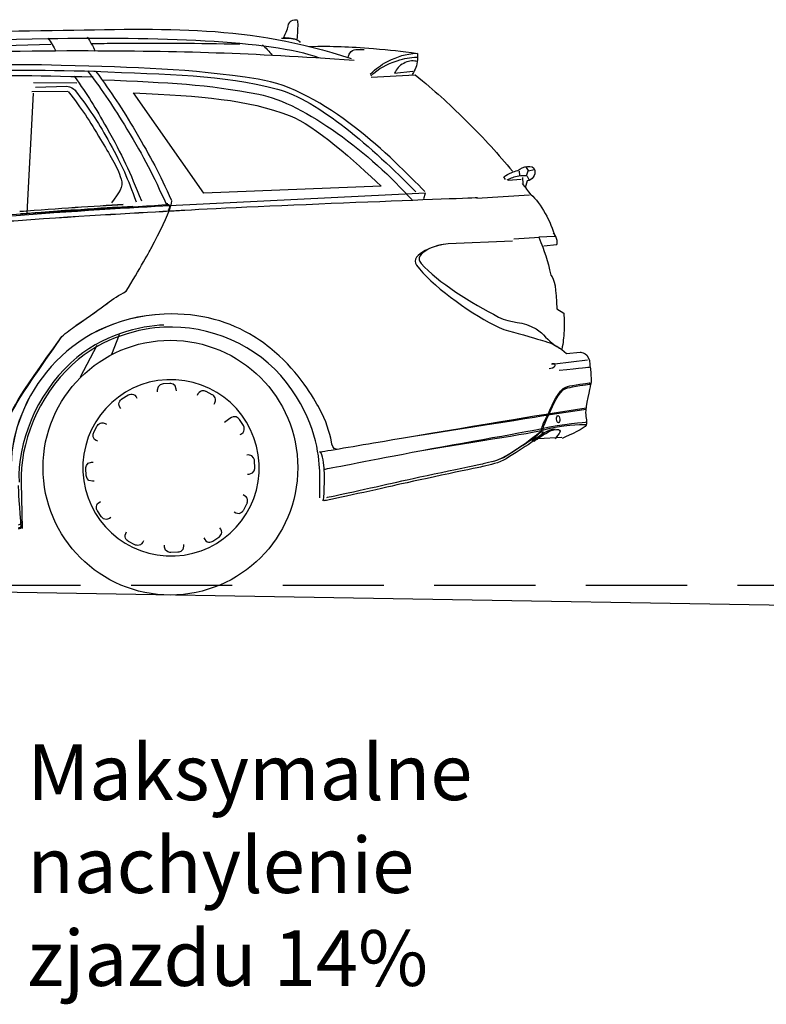
# Model space of a CAD drawing. Units: centimetres. Extents: x -385 to 415840, y -156229 to -101602.
# Drawn here: x 7132 to 9008, y -140709 to -138236 of the extents above; entities that cross this region are included whole.
import ezdxf

# ---------------------------------------------------------------- set-up
doc = ezdxf.new("R2010")
doc.units = ezdxf.units.CM
doc.linetypes.add('HIDDEN', pattern=[1.905, 1.27, -0.635])
doc.styles.get("Standard").update_dxf_attribs({"font": 'arial.ttf'})

msp = doc.modelspace()

# ---------------------------------------------------------------- linework, layer by layer
for p, q in [((7166.337, -138393.636), (7275.438, -138394.666)), ((7165.513, -138420.575), (7149.483, -138722.052)), ((7161.718, -138416.472), (7252.166, -138415.448)), ((8386.805, -138617.083), (8387.291, -138627.629)), ((8402.471, -138604.904), (8409.6, -138615.078)), ((8406.3, -138625.726), (8409.643, -138616.03)), ((8409.643, -138616.03), (8424.772, -138612.464)), ((8359.222, -138639.406), (8391.552, -138636.975)), ((8395.172, -138632.991), (8395.873, -138648.212)), ((8406.479, -138629.601), (8411.659, -138638.904)), ((8150.046, -138672.404), (8146.143, -138686.225)), ((8280.524, -138684.354), (8412.317, -138675.744)), ((8373.104, -138786.934), (8437.516, -138782.695)), ((7381.343, -139027.626), (7362.401, -139077.228)), ((7325.737, -139054.445), (7283.357, -139134.352)), ((8476.013, -139100.538), (8558.666, -139090.865)), ((6068.396, -139656.427), (10768.396, -139736.161))]:
    msp.add_line(p, q)
at = {"linetype": 'HIDDEN', "ltscale": 200}
msp.add_line((6268.396, -139656.427), (10768.396, -139656.427), dxfattribs=at)
msp.add_circle((7510.328, -139361.473), 319.963)
msp.add_ellipse((8484.668, -139239.615), major_axis=(0.417, -8.904), ratio=0.46091433)
for points in [[(7213.527, -138263.034), (7507.602, -138258.821), (7701.822, -138247.991), (7964.35, -138333.689)], [(7804.337, -138258.901), (7808.732, -138240.904), (7810.76, -138236.362), (7827.771, -138236.229)], [(7827.771, -138236.229), (7831.231, -138236.201), (7830.11, -138254.409), (7829.505, -138268.414)], [(6444.318, -138296.021), (6741.806, -138277.332), (6899.659, -138267.573), (7213.527, -138263.034)], [(7202.239, -138283.691), (7468.23, -138278.653), (7763.463, -138287.265), (7882.789, -138331.092)], [(7301.556, -138280.336), (7305.735, -138286.467), (7307.938, -138290.018), (7311.617, -138296.448)], [(7794.573, -138282.06), (7797.305, -138272.511), (7800.504, -138274.548), (7804.337, -138258.901)], [(7829.505, -138268.414), (7828.917, -138282.201), (7828.912, -138285.511), (7826.575, -138285.935)], [(6115.352, -138398.985), (6286.626, -138303.245), (6785.999, -138291.548), (7202.239, -138283.691)], [(6507.607, -138328.79), (6562.061, -138324.055), (6901.707, -138304.863), (7210.051, -138297.834)], [(7202.423, -138282.833), (7207.175, -138288.556), (7209.625, -138292.017), (7213.498, -138298.386)], [(7213.498, -138298.386), (7217.314, -138304.639), (7219.196, -138308.356), (7222.047, -138315.095)], [(7310.491, -138295.994), (7332.693, -138295.694), (7354.491, -138295.472), (7375.807, -138295.365)], [(7311.617, -138296.448), (7315.711, -138303.597), (7317.822, -138307.718), (7321.313, -138315.197)], [(7375.807, -138295.365), (7498.41, -138294.661), (7575.184, -138295.057), (7684.729, -138297.16)], [(7741.516, -138299.378), (7746.569, -138303.647), (7749.295, -138306.245), (7753.847, -138311.063)], [(7789.267, -138282.871), (7789.267, -138282.871), (7793.25, -138282.483), (7793.25, -138282.483)], [(7793.25, -138282.483), (7802.301, -138281.822), (7815.99, -138282.429), (7828.328, -138286.835)], [(7826.575, -138285.935), (7826.092, -138286.023), (7803.49, -138281.347), (7794.573, -138282.06)], [(7828.328, -138286.835), (7831.647, -138288.031), (7834.309, -138290.106), (7836.697, -138293.082)], [(7858.016, -138303.326), (7921.304, -138302.376), (7957.117, -138303.554), (8020.207, -138308.595)], [(7278.913, -138314.737), (6976.306, -138314.322), (6603.252, -138333.705), (6503.491, -138341.983)], [(7972.025, -138338.31), (7702.155, -138320.31), (7549.365, -138315.114), (7278.913, -138314.737)], [(7753.847, -138311.063), (7759.079, -138316.632), (7761.852, -138319.979), (7766.324, -138326.189)], [(7956.967, -138331.147), (7957.718, -138326.598), (7958.782, -138323.976), (7961.356, -138320.133)], [(7961.356, -138320.133), (7969.489, -138308.143), (7981.556, -138311.818), (7997.421, -138311.086)], [(8020.207, -138308.595), (8063.641, -138312.081), (8088.13, -138314.841), (8131.22, -138321.146)], [(8056.078, -138341.305), (8082.72, -138327.383), (8100.218, -138322.397), (8130.191, -138320.226)], [(8080.015, -138339.221), (8099.098, -138332.938), (8110.584, -138330.856), (8130.642, -138330.017)], [(8131.22, -138321.146), (8131.687, -138327.27), (8131.638, -138330.774), (8130.958, -138336.872)], [(7235.549, -138351.047), (6979.741, -138343.434), (6579.532, -138366.458), (6579.532, -138366.458)], [(7730.917, -138385.783), (7551.984, -138358.214), (7429.125, -138356.804), (7235.549, -138351.047)], [(8012.373, -138372.768), (8027.508, -138358.205), (8037.456, -138351.034), (8056.078, -138341.305)], [(8013.584, -138377.621), (8035.867, -138357.655), (8051.597, -138348.579), (8080.015, -138339.221)], [(8096.46, -138345.932), (8084.887, -138352.138), (8078.86, -138358.72), (8073.745, -138370.814)], [(8128.657, -138340.631), (8116.084, -138338.538), (8107.659, -138339.914), (8096.46, -138345.932)], [(8130.958, -138336.872), (8129.316, -138352.057), (8126.185, -138360.934), (8117.933, -138373.791)], [(6915.729, -138379.768), (7071.743, -138375.247), (7159.925, -138375.315), (7315.91, -138380.133)], [(6934.921, -138365.854), (7086.02, -138362.349), (7171.339, -138362.246), (7322.467, -138365.36)], [(7268.617, -138378.312), (7303.032, -138427.113), (7321.092, -138455.729), (7350.316, -138507.809)], [(7302.176, -138364.854), (7343.595, -138419.979), (7365.462, -138452.367), (7401.125, -138511.383)], [(7317.996, -138365.428), (7510.787, -138374.722), (7636.34, -138373.192), (7779.03, -138410.808)], [(7322.467, -138365.36), (7364.659, -138422.673), (7386.899, -138456.321), (7423.127, -138517.6)], [(8014.713, -138380.991), (8014.713, -138380.991), (8125.45, -138374.405), (8125.45, -138374.405)], [(8073.745, -138370.814), (8073.745, -138370.814), (8119.318, -138365.857), (8119.318, -138365.857)], [(8125.45, -138374.405), (8177.068, -138417.227), (8205.42, -138441.848), (8252.828, -138489.273)], [(7171.426, -138405.529), (7171.426, -138405.529), (7250.085, -138403.41), (7250.085, -138403.41)], [(7250.085, -138403.41), (7255.089, -138404.054), (7257.961, -138404.975), (7262.376, -138407.383)], [(7338.702, -138387.209), (7511.693, -138394.383), (7598.89, -138397.897), (7732.658, -138423.547)], [(8149.837, -138667.86), (8068.799, -138585.259), (7897.179, -138411.422), (7730.917, -138385.783)], [(7253.731, -138416.843), (7288.385, -138461.685), (7306.409, -138488.374), (7335.001, -138537.312)], [(7262.376, -138407.383), (7269.368, -138411.174), (7272.972, -138414.838), (7276.691, -138421.846)], [(7276.691, -138421.846), (7312.053, -138468.063), (7330.155, -138495.854), (7358.183, -138546.851)], [(7417.452, -138419.897), (7590.513, -138428.594), (7701.395, -138435.702), (7810.849, -138477.529)], [(7594.166, -138672.262), (7594.166, -138672.262), (7417.452, -138419.897), (7417.452, -138419.897)], [(7732.658, -138423.547), (7847.266, -138445.54), (8015.261, -138574.145), (8117.49, -138689.053)], [(7779.03, -138410.808), (7881.763, -138437.889), (8017.499, -138557.327), (8127.169, -138668.905)], [(7810.849, -138477.529), (7871.029, -138500.524), (7975.233, -138592.606), (8040.192, -138654.733)], [(8252.828, -138489.273), (8301.562, -138538.045), (8333.922, -138573.095), (8369.733, -138617.048)], [(7350.316, -138507.809), (7389.146, -138576.997), (7408.491, -138617.78), (7437.546, -138691.617)], [(7401.125, -138511.383), (7444.381, -138582.946), (7466.417, -138625), (7500.639, -138701.29)], [(7423.127, -138517.6), (7461.825, -138583.07), (7481.739, -138621.345), (7513.162, -138690.592)], [(7335.001, -138537.312), (7356.989, -138574.913), (7375.877, -138602.055), (7386.516, -138636.422)], [(7358.183, -138546.851), (7388.411, -138601.872), (7403.053, -138634.581), (7424.009, -138693.748)], [(8382.921, -138615.347), (8394.81, -138604.303), (8422.014, -138598.035), (8425.793, -138614.332)], [(8348.359, -138631.319), (8355.253, -138625.829), (8359.698, -138623.196), (8367.862, -138619.858)], [(8367.862, -138619.858), (8373.532, -138617.518), (8376.895, -138616.514), (8382.921, -138615.347)], [(8425.793, -138614.332), (8428.694, -138626.727), (8419.638, -138639.556), (8407.006, -138641.033)], [(7386.516, -138636.422), (7392.918, -138657.106), (7382.008, -138669.967), (7362.047, -138696.604)], [(8352.463, -138637.829), (8352.463, -138637.829), (8348.359, -138631.319), (8348.359, -138631.319)], [(8356.328, -138638.599), (8366.87, -138632.881), (8373.595, -138630.577), (8385.43, -138628.656)], [(8385.43, -138628.656), (8393.517, -138627.355), (8398.218, -138627.139), (8406.391, -138627.69)], [(8394.194, -138647.763), (8401.173, -138656.687), (8408.411, -138666.1), (8416.032, -138676.099)], [(8407.006, -138641.033), (8407.006, -138641.033), (8402.069, -138658.429), (8402.069, -138658.429)], [(7508.173, -138702.561), (7508.173, -138702.561), (8151.5, -138670.817), (8151.5, -138670.817)], [(8040.192, -138654.733), (8040.192, -138654.733), (7594.166, -138672.262), (7594.166, -138672.262)], [(8416.113, -138675.569), (8440.283, -138695.98), (8467.929, -138745.81), (8475.878, -138780.926)], [(7089.298, -138727.209), (7273.046, -138713.632), (7417.888, -138706), (7505.807, -138700.637)], [(7131.755, -138717.474), (7229.457, -138709.916), (7318.652, -138704.251), (7391.639, -138699.873)], [(7131.866, -138717.607), (7229.541, -138710.044), (7318.737, -138704.385), (7391.725, -138700.02)], [(7503.985, -138701.083), (7503.985, -138701.083), (7502.911, -138697.48), (7502.911, -138697.48)], [(7505.807, -138700.637), (7505.807, -138700.637), (7509.833, -138702.314), (7508.397, -138706.565)], [(7509.876, -138709.248), (7511.016, -138705.142), (7513.784, -138698.098), (7513.498, -138692.452)], [(7546.242, -138714.422), (7711.701, -138704.365), (8282.29, -138682.982), (8282.29, -138682.982)], [(7089.534, -138730.62), (7266.466, -138716.212), (7420.267, -138707.924), (7508.173, -138702.561)], [(7094.602, -138742.613), (7273.075, -138729.384), (7417.507, -138721.719), (7509.537, -138716.449)], [(7094.7, -138742.74), (7273.173, -138729.518), (7417.606, -138721.859), (7509.635, -138716.576)], [(7133.936, -138723.105), (7228.002, -138716.623), (7349.993, -138708.347), (7415.582, -138704.501)], [(7463.01, -138808.307), (7482.513, -138770.32), (7505.219, -138725.545), (7509.765, -138709.121)], [(7508.397, -138706.565), (7506.962, -138710.836), (7506.912, -138714.886), (7503.687, -138715.732)], [(7509.635, -138716.576), (7522.946, -138715.818), (7535.179, -138715.103), (7546.242, -138714.422)], [(8481.724, -138791.251), (8480.838, -138783.165), (8478.302, -138778.123), (8472.284, -138772.616)], [(8208.134, -138799.607), (8180.259, -138799.622), (8108.932, -138825.455), (8129.08, -138853.099)], [(8208.134, -138799.607), (8180.259, -138799.622), (8117.555, -138823.215), (8140.278, -138848.773)], [(8369.554, -138792.165), (8369.554, -138792.165), (8208.134, -138799.607), (8208.134, -138799.607)], [(8369.554, -138792.165), (8369.554, -138792.165), (8208.134, -138799.607), (8208.134, -138799.607)], [(8475.878, -138780.926), (8475.878, -138780.926), (8436.242, -138782.753), (8436.242, -138782.753)], [(8436.242, -138782.753), (8450.782, -138818.941), (8457.47, -138840.118), (8466.419, -138878.077)], [(8481.221, -138800.895), (8482.026, -138797.219), (8482.16, -138795.002), (8481.724, -138791.251)], [(7399.512, -138918.327), (7430.915, -138866.663), (7461.948, -138810.396), (7463.01, -138808.307)], [(8448.949, -138804.298), (8448.949, -138804.298), (8481.221, -138800.895), (8481.221, -138800.895)], [(8140.278, -138848.773), (8181.824, -138895.507), (8266.807, -138948.176), (8334.708, -138983.055)], [(8129.08, -138853.099), (8164.232, -138901.306), (8256.354, -138968.939), (8324.281, -139003.817)], [(8466.419, -138878.077), (8475.665, -138885.732), (8479.498, -138913.496), (8481.58, -138962.36)], [(7273.049, -139004.394), (7348.23, -138953.41), (7361.264, -138938.075), (7399.512, -138918.327)], [(7273.147, -139004.528), (7348.328, -138953.537), (7361.349, -138938.209), (7399.61, -138918.454)], [(8481.58, -138962.36), (8481.58, -138962.36), (8498.547, -138972.975), (8498.547, -138972.975)], [(8498.547, -138972.975), (8499.933, -138990.205), (8500.096, -139000.022), (8499.313, -139017.28)], [(7494.427, -138975.736), (7246.787, -138987.153), (7113.338, -139189.373), (7109.967, -139353.786)], [(8334.708, -138983.055), (8366.953, -138999.613), (8396.191, -138992.632), (8429.016, -139012.92)], [(7237.806, -139031.867), (7248.887, -139022.15), (7260.653, -139013.001), (7273.147, -139004.528)], [(7493.676, -139003.12), (7436.914, -139005.737), (7337.634, -139026.16), (7260.361, -139098.028)], [(8324.281, -139003.817), (8356.499, -139020.363), (8385.885, -139023.16), (8425.028, -139036.34)], [(8429.016, -139012.92), (8450.001, -139025.903), (8456.316, -139040.708), (8476.957, -139054.214)], [(8499.313, -139017.28), (8498.461, -139035.922), (8497.276, -139046.473), (8493.911, -139064.836)], [(7099.665, -139249.65), (7108.265, -139223.221), (7120.457, -139193.072), (7237.806, -139031.867)], [(7099.776, -139249.77), (7106.658, -139228.625), (7115.827, -139205.104), (7237.806, -139031.867)], [(7772.003, -139070.111), (7756.351, -139056.618), (7738.999, -139043.645), (7719.858, -139031.853)], [(8425.028, -139036.34), (8445.322, -139043.182), (8458.054, -139044.142), (8476.957, -139054.214)], [(7885.314, -139213.851), (7869.677, -139185.565), (7834.187, -139123.725), (7772.003, -139070.111)], [(8476.957, -139054.214), (8483.231, -139057.564), (8486.684, -139059.655), (8492.592, -139063.627)], [(8476.957, -139054.214), (8482.901, -139058.118), (8486.367, -139060.196), (8492.592, -139063.627)], [(8493.911, -139064.836), (8493.911, -139064.836), (8505.751, -139074.425), (8505.751, -139074.425)], [(8505.751, -139074.425), (8505.751, -139074.425), (8540.26, -139071.583), (8540.26, -139071.583)], [(8540.26, -139071.583), (8540.26, -139071.583), (8563.87, -139071.554), (8564.008, -139101.957)], [(7260.361, -139098.028), (7171.863, -139179.614), (7125.463, -139300.513), (7129.964, -139398.145)], [(7264.057, -139102.543), (7176.832, -139183.208), (7131.094, -139302.754), (7135.546, -139399.316)], [(8476.482, -139103.011), (8476.409, -139105.982), (8475.268, -139111.786), (8462.31, -139113.338)], [(8468.805, -139100.074), (8468.805, -139100.074), (8476.494, -139098.121), (8476.425, -139101.776)], [(8468.863, -139101.316), (8468.863, -139101.316), (8476.551, -139099.355), (8476.482, -139103.011)], [(8487.495, -139116.934), (8542.848, -139110.868), (8562.948, -139108.659), (8562.948, -139108.659)], [(7491.717, -139151.036), (7491.717, -139151.036), (7476.515, -139152.171), (7477.174, -139166.467)], [(7477.174, -139166.467), (7477.174, -139166.467), (7477.448, -139170.685), (7477.448, -139170.685)], [(7509.223, -139150.216), (7509.223, -139150.216), (7491.717, -139151.036), (7491.717, -139151.036)], [(7525.111, -139164.27), (7524.451, -139149.961), (7509.223, -139150.216), (7509.223, -139150.216)], [(7525.226, -139168.483), (7525.226, -139168.483), (7525.111, -139164.27), (7525.111, -139164.27)], [(7599.938, -139170.105), (7599.938, -139170.105), (7586.208, -139163.487), (7579.635, -139176.201)], [(7615.483, -139178.147), (7615.483, -139178.147), (7599.938, -139170.105), (7599.938, -139170.105)], [(8458.277, -139228.256), (8467.216, -139211.471), (8478.055, -139179.095), (8497.316, -139162.954)], [(8459.437, -139231.736), (8468.377, -139214.958), (8478.212, -139182.497), (8497.473, -139166.368)], [(8497.316, -139162.954), (8503.498, -139157.746), (8512.385, -139156.665), (8520.32, -139155.22)], [(8497.473, -139166.368), (8503.656, -139161.167), (8512.542, -139160.08), (8520.478, -139158.648)], [(8520.32, -139155.22), (8547.169, -139150.37), (8565.446, -139148.007), (8565.446, -139148.007)], [(8520.478, -139158.648), (8547.326, -139153.771), (8565.604, -139151.422), (8565.604, -139151.422)], [(7383.584, -139209.258), (7375.842, -139197.191), (7388.436, -139188.602), (7388.436, -139188.602)], [(7388.436, -139188.602), (7388.436, -139188.602), (7403.188, -139179.163), (7403.188, -139179.163)], [(7403.188, -139179.163), (7403.188, -139179.163), (7416.251, -139171.322), (7423.966, -139183.364)], [(7423.966, -139183.364), (7423.966, -139183.364), (7426.173, -139186.974), (7426.173, -139186.974)], [(7579.635, -139176.201), (7579.635, -139176.201), (7577.77, -139179.998), (7577.77, -139179.998)], [(7622.241, -139198.268), (7628.827, -139185.541), (7615.483, -139178.147), (7615.483, -139178.147)], [(7385.943, -139212.762), (7385.943, -139212.762), (7383.584, -139209.258), (7383.584, -139209.258)], [(7620.241, -139201.973), (7620.241, -139201.973), (7622.241, -139198.268), (7622.241, -139198.268)], [(7915.18, -139297.002), (7910.186, -139273.186), (7901.223, -139242.632), (7885.314, -139213.851)], [(8458.594, -139226.004), (8458.594, -139226.004), (8555.25, -139211.453), (8555.25, -139211.453)], [(8458.738, -139229.136), (8458.738, -139229.136), (8555.394, -139214.585), (8555.394, -139214.585)], [(7325.86, -139257.239), (7325.86, -139257.239), (7333.248, -139243.922), (7345.975, -139250.495)], [(7659.987, -139238.216), (7659.987, -139238.216), (7646.099, -139248.438), (7646.099, -139248.438)], [(7663.471, -139235.871), (7663.471, -139235.871), (7659.987, -139238.216), (7659.987, -139238.216)], [(7684.109, -139240.737), (7684.109, -139240.737), (7675.526, -139228.142), (7663.471, -139235.871)], [(7693.567, -139255.475), (7693.567, -139255.475), (7684.109, -139240.737), (7684.109, -139240.737)], [(8032.547, -139297.197), (8097.074, -139286.03), (8458.594, -139226.004), (8458.594, -139226.004)], [(8032.547, -139297.197), (8097.074, -139286.03), (8458.738, -139229.136), (8458.738, -139229.136)], [(8446.771, -139262.735), (8448.671, -139255.988), (8453.513, -139242.828), (8459.437, -139231.736)], [(7317.799, -139272.799), (7317.799, -139272.799), (7325.86, -139257.239), (7325.86, -139257.239)], [(7345.975, -139250.495), (7345.975, -139250.495), (7349.674, -139252.502), (7349.674, -139252.502)], [(7689.367, -139276.279), (7701.421, -139268.551), (7693.567, -139255.475), (7693.567, -139255.475)], [(8443.796, -139263.873), (8393.733, -139274.479), (8213.532, -139305.035), (8094.761, -139328.061)], [(8444.302, -139267.712), (8394.827, -139280.779), (8213.532, -139305.035), (8094.761, -139328.061)], [(8446.398, -139264.358), (8442.22, -139277.929), (8398.478, -139304.314), (8353.627, -139332.625)], [(8555.089, -139247.364), (8555.089, -139247.364), (8494.093, -139253.197), (8443.796, -139263.873)], [(8555.823, -139253.569), (8537.665, -139254.814), (8498.434, -139253.437), (8444.302, -139267.712)], [(8450.262, -139273.367), (8459.673, -139267.398), (8469.238, -139264.194), (8476.842, -139263.843)], [(8555.146, -139254.304), (8552.014, -139262.589), (8515.295, -139278.311), (8494.407, -139287.993)], [(7323.921, -139293.114), (7311.18, -139286.528), (7317.799, -139272.799), (7317.799, -139272.799)], [(7327.692, -139294.987), (7327.692, -139294.987), (7323.921, -139293.114), (7323.921, -139293.114)], [(7685.77, -139278.479), (7685.77, -139278.479), (7689.367, -139276.279), (7689.367, -139276.279)], [(8319.801, -139346.286), (8346.271, -139340.077), (8389.538, -139309.661), (8409.95, -139293.947)], [(8446.696, -139270.826), (8442.518, -139284.384), (8398.776, -139310.782), (8353.926, -139339.106)], [(8418.931, -139293.184), (8418.931, -139293.184), (8432.884, -139284.387), (8450.262, -139273.367)], [(8423.521, -139295.414), (8423.521, -139295.414), (8436.092, -139286.312), (8453.457, -139275.299)], [(8423.521, -139295.414), (8423.521, -139295.414), (8436.092, -139286.312), (8453.457, -139275.299)], [(8434.442, -139287.928), (8434.442, -139287.928), (8493.568, -139285.202), (8493.568, -139285.202)], [(7884.521, -139322.27), (7884.521, -139322.27), (7968.033, -139308.378), (8032.547, -139297.197)], [(7927.611, -139314.861), (7917.996, -139316.41), (7916.377, -139302.698), (7915.18, -139297.002)], [(7706.256, -139329.448), (7706.256, -139329.448), (7702.044, -139329.735), (7702.044, -139329.735)], [(7721.719, -139343.989), (7721.719, -139343.989), (7720.584, -139328.788), (7706.256, -139329.448)], [(7722.526, -139361.489), (7722.526, -139361.489), (7721.719, -139343.989), (7721.719, -139343.989)], [(8094.761, -139328.061), (7976.029, -139351.079), (7895.794, -139366.386), (7895.794, -139366.386)], [(8353.627, -139332.625), (8336.503, -139343.449), (8312.685, -139348.094), (8296.173, -139351.916)], [(8353.926, -139339.106), (8336.802, -139349.917), (8312.983, -139354.562), (8296.471, -139358.384)], [(7297.936, -139363.526), (7297.936, -139363.526), (7297.655, -139348.285), (7311.983, -139347.625)], [(7298.743, -139381.026), (7298.743, -139381.026), (7297.936, -139363.526), (7297.936, -139363.526)], [(7311.983, -139347.625), (7311.983, -139347.625), (7316.19, -139347.523), (7316.19, -139347.523)], [(7708.466, -139377.391), (7722.794, -139376.731), (7722.526, -139361.489), (7722.526, -139361.489)], [(8296.173, -139351.916), (8296.173, -139351.916), (8137.238, -139385.282), (8078.7, -139398.49)], [(8296.471, -139358.384), (8296.471, -139358.384), (8137.536, -139391.75), (8078.999, -139404.971)], [(7314.193, -139395.568), (7299.865, -139396.228), (7298.743, -139381.026), (7298.743, -139381.026)], [(7704.246, -139377.493), (7704.246, -139377.493), (7708.466, -139377.391), (7708.466, -139377.391)], [(7127.758, -139406.242), (7127.581, -139412.969), (7130.978, -139465.806), (7134.864, -139513.553)], [(7135.546, -139399.316), (7135.546, -139399.316), (7138.236, -139514.194), (7138.236, -139514.194)], [(7318.392, -139395.282), (7318.392, -139395.282), (7314.193, -139395.568), (7314.193, -139395.568)], [(8078.999, -139404.971), (8020.475, -139418.172), (7899.946, -139445.299), (7895.524, -139444.457)], [(8078.7, -139398.49), (8020.177, -139411.717), (7906.661, -139436.797), (7902.55, -139436.987)], [(7696.541, -139431.901), (7696.541, -139431.901), (7692.757, -139430.029), (7692.757, -139430.029)], [(7702.636, -139452.204), (7702.636, -139452.204), (7709.256, -139438.488), (7696.541, -139431.901)], [(7326.869, -139469.541), (7326.869, -139469.541), (7319.015, -139456.479), (7331.096, -139448.749)], [(7331.096, -139448.749), (7331.096, -139448.749), (7334.68, -139446.551), (7334.68, -139446.551)], [(7674.474, -139474.528), (7687.188, -139481.108), (7694.576, -139467.777), (7694.576, -139467.777)], [(7694.576, -139467.777), (7694.576, -139467.777), (7702.636, -139452.204), (7702.636, -139452.204)], [(7336.328, -139484.293), (7336.328, -139484.293), (7326.869, -139469.541), (7326.869, -139469.541)], [(7356.978, -139489.165), (7344.91, -139496.887), (7336.328, -139484.293), (7336.328, -139484.293)], [(7360.476, -139486.819), (7360.476, -139486.819), (7356.978, -139489.165), (7356.978, -139489.165)], [(7670.788, -139472.513), (7670.788, -139472.513), (7674.474, -139474.528), (7674.474, -139474.528)], [(7135.27, -139496.392), (7135.27, -139496.392), (7135.777, -139505.384), (7127.569, -139506.058)], [(7135.623, -139504.042), (7135.623, -139504.042), (7136.129, -139513.021), (7127.922, -139513.708)], [(7135.726, -139506.275), (7135.726, -139506.275), (7136.232, -139515.253), (7128.024, -139515.928)], [(7632, -139536.402), (7632, -139536.402), (7644.581, -139527.813), (7636.878, -139515.744)], [(7636.878, -139515.744), (7636.878, -139515.744), (7634.518, -139512.24), (7634.518, -139512.24)], [(7404.952, -139546.869), (7404.952, -139546.869), (7391.635, -139539.475), (7398.221, -139526.76)], [(7398.221, -139526.76), (7398.221, -139526.76), (7400.248, -139523.054), (7400.248, -139523.054)], [(7594.25, -139538.037), (7594.25, -139538.037), (7596.469, -139541.64), (7596.469, -139541.64)], [(7596.469, -139541.64), (7604.171, -139553.695), (7617.234, -139545.855), (7617.234, -139545.855)], [(7617.234, -139545.855), (7617.234, -139545.855), (7632, -139536.402), (7632, -139536.402)], [(7420.525, -139554.923), (7420.525, -139554.923), (7404.952, -139546.869), (7404.952, -139546.869)], [(7440.841, -139548.827), (7434.268, -139561.541), (7420.525, -139554.923), (7420.525, -139554.923)], [(7442.693, -139545.037), (7442.693, -139545.037), (7440.841, -139548.827), (7440.841, -139548.827)], [(7495.352, -139560.772), (7495.352, -139560.772), (7495.236, -139556.546), (7495.236, -139556.546)], [(7511.253, -139574.812), (7511.253, -139574.812), (7496.011, -139575.067), (7495.352, -139560.772)], [(7543.288, -139558.549), (7543.948, -139572.857), (7528.76, -139574.005), (7528.76, -139574.005)], [(7543.015, -139554.343), (7543.015, -139554.343), (7543.288, -139558.549), (7543.288, -139558.549)], [(7528.76, -139574.005), (7528.76, -139574.005), (7511.253, -139574.812), (7511.253, -139574.812)]]:
    msp.add_open_spline(points, degree=3)
for points, knots in [([(7376.213, -138706.987), (7350.993, -138708.906), (7287.276, -138713.673), (7260.037, -138714.929), (7225.707, -138716.511), (7136.23, -138725.197), (7136.23, -138725.197)], [0, 0, 0, 0, 1, 1, 1, 2, 2, 2, 2]), ([(7719.858, -139031.853), (7662.127, -138996.308), (7588.021, -138971.56), (7494.525, -138975.87), (7246.898, -138987.286), (7113.422, -139189.488), (7110.065, -139353.913)], [0, 0, 0, 0, 1, 1, 1, 2, 2, 2, 2]), ([(7802.328, -139147.798), (7728.638, -139051.572), (7607.812, -139003.478), (7493.987, -139008.725), (7438.052, -139011.304), (7340.196, -139031.49), (7264.057, -139102.543)], [2, 2, 2, 2, 3, 3, 3, 4, 4, 4, 4]), ([(8564.008, -139101.957), (8564.195, -139106.028), (8566.026, -139112.037), (8566.215, -139116.141), (8566.403, -139120.226), (8567.29, -139138.314), (8567.478, -139142.412), (8567.667, -139146.503), (8565.183, -139155.995), (8565.183, -139155.995)], [10, 10, 10, 10, 11, 11, 11, 12, 12, 12, 13, 13, 13, 13]), ([(7290.523, -139372.008), (7284.889, -139249.804), (7379.398, -139146.152), (7501.629, -139140.517), (7623.86, -139134.882), (7727.531, -139229.397), (7733.165, -139351.602), (7738.801, -139473.852), (7644.265, -139577.491), (7522.034, -139583.127), (7399.803, -139588.762), (7296.159, -139494.259), (7290.523, -139372.008)], [0, 0, 0, 0, 1, 1, 1, 2, 2, 2, 3, 3, 3, 4, 4, 4, 4]), ([(7885.525, -139437.396), (7885.525, -139437.396), (7886.339, -139387.682), (7885.497, -139369.407), (7883.684, -139330.08), (7876.044, -139244.023), (7802.328, -139147.798)], [0, 0, 0, 0, 1, 1, 1, 2, 2, 2, 2]), ([(8565.183, -139155.995), (8565.183, -139155.995), (8552.86, -139210.728), (8553.454, -139223.598), (8554.047, -139236.456), (8557.644, -139247.681), (8555.146, -139254.304)], [13, 13, 13, 13, 14, 14, 14, 15, 15, 15, 15]), ([(8409.95, -139293.947), (8432.559, -139276.492), (8442.816, -139270.301), (8442.654, -139266.781), (8442.492, -139263.281), (8446.441, -139250.445), (8458.277, -139228.256)], [1, 1, 1, 1, 2, 2, 2, 3, 3, 3, 3]), ([(8453.457, -139275.299), (8462.881, -139269.323), (8472.433, -139266.119), (8480.05, -139265.768), (8497.045, -139264.985), (8487.3, -139276.285), (8476.956, -139289.134)], [1, 1, 1, 1, 2, 2, 2, 3, 3, 3, 3]), ([(7893.487, -139445.091), (7897.311, -139446.112), (7897.645, -139383.134), (7896.921, -139367.426), (7896.366, -139355.39), (7893.801, -139325.145), (7886.509, -139323.415)], [0, 0, 0, 0, 1, 1, 1, 2, 2, 2, 2])]:
    msp.add_open_spline(points, degree=3, knots=knots)

# ---------------------------------------------------------------- texts
at = {"insert": (7151.171, -140056.589), "char_height": 140, "width": 1461.67529, "attachment_point": 1}
msp.add_mtext('Maksymalne nachylenie zjazdu 14%', dxfattribs=at)

doc.saveas('drawing.dxf')
